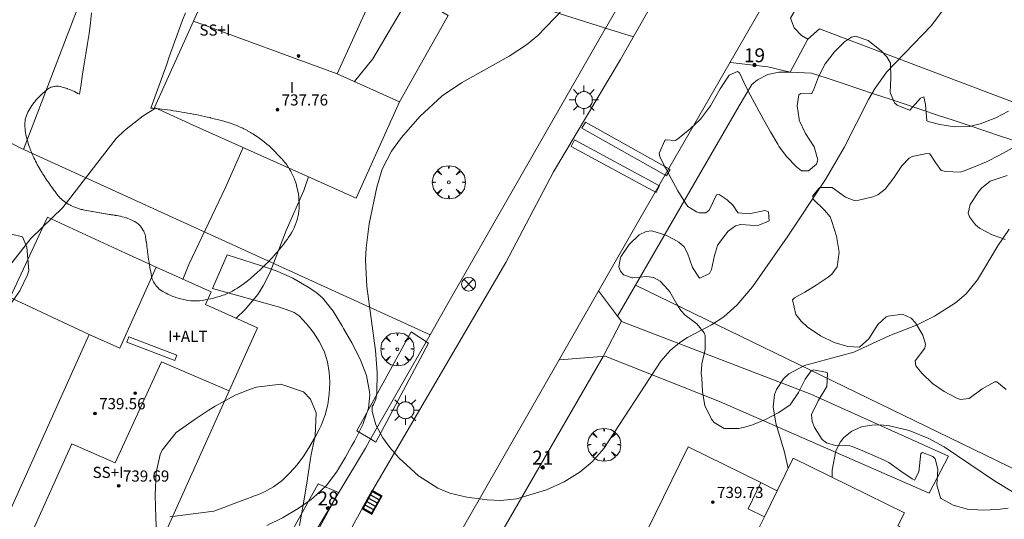
# Model space of a CAD drawing. Units: millimetres. Extents: x 423999 to 425000, y 4490999 to 4491501.
# Drawn here: x 424393 to 424464, y 4491234 to 4491270 of the extents above; entities that cross this region are included whole.
import ezdxf

# ---------------------------------------------------------------- set-up
doc = ezdxf.new("R2010")
doc.units = ezdxf.units.MM
doc.header["$MEASUREMENT"] = 0
doc.linetypes.add('VADO', pattern=[9.01, 2.71, -0.9, 0.9, -0.9, 0.9, -0.9, 0.9, -0.9])
for name, color, linetype, lineweight in [('1', 7, 'Continuous', 9), ('f012003p_num_plantas', 252, 'Continuous', 9), ('f022001p_portal', 7, 'Continuous', 9), ('f022001p_portal_texto', 7, 'Continuous', 9), ('f031026l_pinturavial', 253, 'Continuous', 9), ('f050002l_curvanivel_cgn', 23, 'Continuous', 9), ('f050002l_curvanivel_mae', 213, 'Continuous', 9), ('f050009p_puntocotaconstruccionelevada', 211, 'Continuous', 9), ('f060140s_arboladourbano', 92, 'Continuous', 9), ('f061013p_arbol', 91, 'Continuous', 9), ('f070045l_muro_mur', 30, 'MURO2', 9), ('f070045l_muro_tap', 11, 'MURO2', 9), ('f070045l_puerta', 11, 'Continuous', 9), ('f070047l_seto', 91, 'Continuous', 9), ('f070056l_edificacion_els', 22, 'Continuous', 9), ('f070056l_edificacion_med', 221, 'Continuous', 9), ('f070056s_edificacion_edi', 240, 'Continuous', 9), ('f070058l_elementoconstruido_bordillo', 30, 'Continuous', 9), ('f071045l_vado', 30, 'VADO', 9), ('f081039p_poste', 7, 'Continuous', 9), ('f081051p_bolardo', 7, 'Continuous', 9), ('f081055p_farola', 7, 'Continuous', 9), ('f081058p_imbornal', 7, 'Continuous', 9)]:
    doc.layers.add(name, color=color, linetype=linetype, lineweight=lineweight)
doc.styles.get("Standard").update_dxf_attribs({"font": 'arial.ttf'})
doc.styles.add('Style-s7210005_h', font='txt')
doc.linetypes.add('MURO2', pattern='A,3.1e-05,[1,muro2.shx,S=1,R=0,X=0,Y=0],-3.058844', length=3.058875)

# ---------------------------------------------------------------- blocks, each defined once
blk = doc.blocks.new('punto_cota_construccion_elevada')
at = {"layer": 'f050009p_puntocotaconstruccionelevada'}
h = blk.add_hatch(color=256, dxfattribs=at)
h.dxf.hatch_style = 1
edge = h.paths.add_edge_path()
edge.add_arc((0, 0), 0.1, 0, 360)
blk.add_circle((0, 0), 0.1, dxfattribs=at)
blk = doc.blocks.new('arbol')
at = {"layer": 'f061013p_arbol', "color": 0, "linetype": 'Continuous', "lineweight": 0, "flags": 128}
for points in [[(0.96, 0.012), (1.2, 0.036), (1.128, 0.468), (0.888, 0.804), (0.528, 0.528), (0.816, 0.876), (0.48, 1.104), (0.048, 1.176), (0.012, 0.96), (-0.048, 1.176), (-0.48, 1.104), (-0.816, 0.876), (-0.504, 0.528), (-0.864, 0.804), (-1.104, 0.468), (-1.188, 0.036), (-0.936, 0.012)], [(-0.936, 0.012), (-1.188, -0.048), (-1.104, -0.48), (-0.864, -0.804), (-0.504, -0.504), (-0.816, -0.876), (-0.48, -1.116)], [(-0.48, -1.116), (-0.048, -1.188), (0.012, -0.936), (0.048, -1.188), (0.48, -1.116), (0.816, -0.876), (0.528, -0.504), (0.888, -0.804), (1.128, -0.48), (1.2, -0.048), (0.96, 0.012)]]:
    blk.add_lwpolyline(points, dxfattribs=at)
at = {"layer": 'f061013p_arbol', "color": 0, "linetype": 'Continuous', "lineweight": 0, "extrusion": (0, 0, -1)}
for start, end in [(180.0229, 7.59464), (7.22334, 180.0229)]:
    blk.add_arc((0, 0), 0.104, start, end, dxfattribs=at)
blk = doc.blocks.new('poste')
at = {"layer": 'f081039p_poste'}
for p, q in [((-0.354, 0.354), (0.354, -0.354)), ((-0.354, -0.354), (0.354, 0.354))]:
    blk.add_line(p, q, dxfattribs=at)
blk.add_circle((0, 0), 0.5, dxfattribs=at)
blk = doc.blocks.new('farola')
at = {"layer": '1'}
for points in [[(-0.75, 0.75, 0), (-0.42, 0.42, 0)], [(0, 1.05, 0), (0, 0.6, 0)], [(0.75, 0.75, 0), (0.43, 0.43, 0)], [(-1.05, 0, 0), (-0.59, 0, 0)], [(0.01, 0.61, 0), (0.09, 0.6, 0), (0.16, 0.58, 0), (0.24, 0.57, 0), (0.3, 0.52, 0), (0.37, 0.49, 0), (0.43, 0.43, 0), (0.48, 0.39, 0), (0.52, 0.31, 0), (0.57, 0.25, 0), (0.6, 0.18, 0), (0.61, 0.1, 0), (0.61, 0.03, 0), (0.61, -0.03, 0), (0.61, -0.11, 0), (0.6, -0.18, 0), (0.57, -0.26, 0), (0.52, -0.32, 0), (0.48, -0.39, 0), (0.43, -0.44, 0), (0.37, -0.5, 0), (0.3, -0.53, 0), (0.24, -0.57, 0), (0.16, -0.59, 0), (0.09, -0.6, 0), (0, -0.62, 0), (-0.06, -0.6, 0), (-0.14, -0.59, 0), (-0.21, -0.57, 0), (-0.27, -0.53, 0), (-0.35, -0.5, 0), (-0.41, -0.44, 0), (-0.45, -0.39, 0), (-0.5, -0.32, 0), (-0.54, -0.26, 0), (-0.57, -0.18, 0), (-0.59, -0.11, 0), (-0.59, -0.03, 0), (-0.59, 0.03, 0), (-0.59, 0.1, 0), (-0.57, 0.18, 0), (-0.54, 0.25, 0), (-0.5, 0.31, 0), (-0.45, 0.39, 0), (-0.41, 0.43, 0), (-0.35, 0.49, 0), (-0.27, 0.52, 0), (-0.21, 0.57, 0), (-0.14, 0.58, 0), (-0.06, 0.6, 0), (0.01, 0.61, 0)], [(1.05, 0, 0), (0.61, 0, 0)], [(-0.75, -0.74, 0), (-0.42, -0.41, 0)], [(0, -1.05, 0), (0, -0.62, 0)], [(0.75, -0.75, 0), (0.43, -0.44, 0)]]:
    blk.add_polyline3d(points, dxfattribs=at)
blk = doc.blocks.new('imbornal_izq')
at = {"layer": 'f081051p_bolardo'}
h = blk.add_hatch(color=256, dxfattribs=at)
h.dxf.hatch_style = 1
h.paths.add_polyline_path([(0, 0), (0, -0.821), (1.499, -0.821), (1.499, 0)])
h.paths.add_polyline_path([(1.434, -0.065), (1.434, -0.756), (0.065, -0.756), (0.065, -0.065)], flags=16)
for p, q in [((0, 0), (1.499, 0)), ((0, -0.821), (0, 0)), ((1.499, 0), (1.499, -0.821)), ((1.499, -0.821), (0, -0.821))]:
    blk.add_line(p, q, dxfattribs=at)
blk.add_lwpolyline([(0.065, -0.065), (1.434, -0.065), (1.434, -0.756), (0.065, -0.756)], close=True, dxfattribs=at)
for points in [[(0.339, -0.065), (0.339, -0.756)], [(0.612, -0.065), (0.612, -0.756)], [(0.886, -0.065), (0.886, -0.756)], [(1.16, -0.065), (1.16, -0.756)]]:
    blk.add_lwpolyline(points, dxfattribs=at)
for p in [(0.339, -0.065), (0.612, -0.065), (0.886, -0.065), (1.16, -0.065)]:
    blk.add_point(p, dxfattribs=at)
blk = doc.blocks.new('portal_catastro')
at = {"layer": 'f022001p_portal'}
h = blk.add_hatch(color=256, dxfattribs=at)
h.dxf.hatch_style = 1
edge = h.paths.add_edge_path()
edge.add_arc((0, 0), 0.125, 0, 360)
blk.add_circle((0, 0), 0.125, dxfattribs=at)

msp = doc.modelspace()

# ---------------------------------------------------------------- linework, layer by layer
at = {"layer": 'f031026l_pinturavial'}
for points in [[(424433.744, 4491262.591, 0), (424439.817, 4491259.182, 0), (424439.569, 4491258.74, 0), (424433.496, 4491262.149, 0), (424433.744, 4491262.591, 0)], [(424438.815, 4491257.531, 0), (424432.713, 4491260.835, 0), (424432.967, 4491261.305, 0), (424439.07, 4491258.001, 0), (424438.815, 4491257.531, 0)]]:
    msp.add_polyline3d(points, dxfattribs=at)
at = {"layer": 'f050002l_curvanivel_cgn'}
for points in [[(424418.53, 4491242.303, 736), (424418.436, 4491242.166, 736), (424418.427, 4491241.802, 736), (424418.689, 4491240.844, 736), (424419.195, 4491239.923, 736), (424419.703, 4491239.23, 736), (424420.362, 4491238.471, 736), (424421.768, 4491237.189, 736), (424423.148, 4491236.31, 736), (424424.006, 4491235.961, 736), (424425.235, 4491235.672, 736), (424426.697, 4491235.465, 736), (424427.669, 4491235.417, 736), (424428.783, 4491235.535, 736), (424430.938, 4491236.183, 736), (424432.226, 4491236.767, 736), (424433.375, 4491237.469, 736), (424434.235, 4491238.19, 736), (424435.074, 4491239.146, 736), (424439.166, 4491245.426, 736), (424439.821, 4491246.196, 736), (424440.521, 4491246.776, 736), (424441.063, 4491247.115, 736), (424442.793, 4491248.028, 736), (424443.69, 4491248.615, 736), (424444.643, 4491249.467, 736), (424445.729, 4491250.766, 736), (424448.228, 4491254.315, 736), (424450.986, 4491258.461, 736), (424452.317, 4491260.768, 736), (424454.056, 4491264.219, 736), (424454.535, 4491265.034, 736), (424455.384, 4491266.198, 736), (424458.573, 4491269.489, 736), (424461.897, 4491273.929, 736)], [(424433.899, 4491272.529, 736), (424430.332, 4491268.813, 736), (424429.51, 4491268.14, 736), (424428.257, 4491267.313, 736), (424424.846, 4491265.416, 736), (424423.464, 4491264.477, 736), (424421.863, 4491262.996, 736), (424420.535, 4491261.472, 736), (424419.814, 4491260.491, 736), (424419.143, 4491259.198, 736), (424418.757, 4491257.912, 736), (424418.219, 4491255.284, 736), (424417.991, 4491253.554, 736), (424417.944, 4491252.681, 736), (424418.041, 4491250.777, 736), (424418.667, 4491246.192, 736), (424418.796, 4491244.606, 736), (424418.757, 4491243.143, 736), (424418.69, 4491242.688, 736), (424418.53, 4491242.303, 736)], [(424402.879, 4491263.589, 733), (424401.987, 4491263.035, 733), (424400.65, 4491261.992, 733), (424400.051, 4491261.415, 733), (424396.227, 4491256.461, 733), (424393.922, 4491254.221, 733), (424391.696, 4491251.416, 733), (424388.586, 4491248.4, 733), (424387.728, 4491247.381, 733), (424387.128, 4491246.514, 733)], [(424409.178, 4491260.752, 734), (424407.906, 4491257.882, 734), (424405.268, 4491252.362, 734), (424404.844, 4491251.299, 734)], [(424451.45, 4491237.093, 734), (424451.457, 4491237.604, 734), (424451.73, 4491238.997, 734), (424452.047, 4491239.642, 734), (424452.295, 4491239.953, 734), (424452.865, 4491240.403, 734), (424453.552, 4491240.7, 734), (424454.315, 4491240.841, 734), (424454.933, 4491240.851, 734), (424455.572, 4491240.787, 734), (424456.976, 4491240.441, 734), (424458.386, 4491239.871, 734), (424459.491, 4491239.286, 734), (424463.181, 4491236.795, 734), (424464.576, 4491235.948, 734)]]:
    msp.add_polyline3d(points, dxfattribs=at)
at = {"layer": 'f050002l_curvanivel_mae'}
for points in [[(424421.373, 4491272.062, 735), (424418.473, 4491267.133, 735), (424417.167, 4491265.491, 735)], [(424413.864, 4491258.651, 735), (424413.528, 4491257.676, 735), (424412.26, 4491254.805, 735), (424411.099, 4491251.817, 735), (424410.612, 4491250.831, 735), (424410.222, 4491250.222, 735), (424409.318, 4491249.137, 735), (424408.658, 4491248.511, 735)], [(424448.291, 4491237.711, 735), (424448.039, 4491238.89, 735), (424447.402, 4491240.972, 735), (424447.231, 4491242.149, 735), (424447.326, 4491243.013, 735), (424447.456, 4491243.396, 735), (424447.953, 4491244.158, 735), (424448.341, 4491244.509, 735), (424449.479, 4491245.111, 735), (424453.017, 4491246.077, 735), (424455.607, 4491247.268, 735), (424457.508, 4491248.019, 735), (424458.797, 4491248.662, 735), (424460.314, 4491249.622, 735), (424461.074, 4491250.255, 735), (424461.903, 4491251.264, 735), (424463.353, 4491253.709, 735), (424464.161, 4491254.9, 735)]]:
    msp.add_polyline3d(points, dxfattribs=at)
at = {"layer": 'f060140s_arboladourbano'}
for points in [[(424405.019, 4491270.425, 0), (424404.824, 4491269.902, 0), (424404.63, 4491269.378, 0), (424404.438, 4491268.853, 0), (424404.409, 4491268.771, 0), (424404.248, 4491268.327, 0), (424404.059, 4491267.802, 0), (424403.869, 4491267.276, 0), (424403.679, 4491266.751, 0), (424403.49, 4491266.225, 0), (424403.3, 4491265.7, 0), (424403.11, 4491265.174, 0), (424402.92, 4491264.649, 0), (424402.731, 4491264.123, 0), (424402.541, 4491263.598, 0), (424402.632, 4491263.592, 0), (424402.718, 4491263.585, 0), (424402.924, 4491263.566, 0), (424403.129, 4491263.544, 0), (424403.165, 4491263.539, 0), (424403.335, 4491263.519, 0), (424403.54, 4491263.492, 0), (424403.744, 4491263.464, 0), (424403.949, 4491263.434, 0), (424404.153, 4491263.404, 0), (424404.358, 4491263.373, 0), (424404.388, 4491263.368, 0), (424404.562, 4491263.34, 0), (424404.766, 4491263.307, 0), (424404.97, 4491263.273, 0), (424405.174, 4491263.238, 0), (424405.377, 4491263.202, 0), (424405.58, 4491263.164, 0), (424405.603, 4491263.16, 0), (424405.783, 4491263.125, 0), (424405.986, 4491263.084, 0), (424406.188, 4491263.042, 0), (424406.39, 4491262.998, 0), (424406.592, 4491262.952, 0), (424406.794, 4491262.906, 0), (424406.814, 4491262.901, 0), (424406.994, 4491262.857, 0), (424407.195, 4491262.806, 0), (424407.395, 4491262.754, 0), (424407.419, 4491262.748, 0), (424407.594, 4491262.7, 0), (424407.793, 4491262.644, 0), (424407.992, 4491262.586, 0), (424408.024, 4491262.577, 0), (424408.189, 4491262.525, 0), (424408.385, 4491262.459, 0), (424408.579, 4491262.387, 0), (424408.635, 4491262.366, 0), (424408.772, 4491262.311, 0), (424408.961, 4491262.229, 0), (424409.149, 4491262.141, 0), (424409.218, 4491262.107, 0), (424409.333, 4491262.047, 0), (424409.499, 4491261.957, 0), (424409.514, 4491261.948, 0), (424409.694, 4491261.846, 0), (424409.775, 4491261.798, 0), (424409.871, 4491261.739, 0), (424410.045, 4491261.628, 0), (424410.217, 4491261.513, 0), (424410.306, 4491261.451, 0), (424410.386, 4491261.393, 0), (424410.55, 4491261.269, 0), (424410.566, 4491261.256, 0), (424410.713, 4491261.141, 0), (424410.819, 4491261.054, 0), (424410.872, 4491261.009, 0), (424411.028, 4491260.873, 0), (424411.181, 4491260.734, 0), (424411.299, 4491260.621, 0), (424411.33, 4491260.591, 0), (424411.477, 4491260.445, 0), (424411.621, 4491260.297, 0), (424411.762, 4491260.145, 0), (424411.763, 4491260.144, 0), (424411.9, 4491259.991, 0), (424411.987, 4491259.891, 0), (424412.035, 4491259.835, 0), (424412.167, 4491259.676, 0), (424412.206, 4491259.629, 0), (424412.295, 4491259.514, 0), (424412.412, 4491259.35, 0), (424412.416, 4491259.346, 0), (424412.527, 4491259.172, 0), (424412.594, 4491259.055, 0), (424412.628, 4491258.991, 0), (424412.721, 4491258.806, 0), (424412.806, 4491258.618, 0), (424412.883, 4491258.426, 0), (424412.885, 4491258.421, 0), (424412.951, 4491258.231, 0), (424412.995, 4491258.083, 0), (424413.008, 4491258.032, 0), (424413.058, 4491257.831, 0), (424413.076, 4491257.742, 0), (424413.097, 4491257.628, 0), (424413.131, 4491257.424, 0), (424413.134, 4491257.399, 0), (424413.157, 4491257.219, 0), (424413.174, 4491257.055, 0), (424413.177, 4491257.013, 0), (424413.19, 4491256.807, 0), (424413.192, 4491256.716, 0), (424413.193, 4491256.6, 0), (424413.184, 4491256.394, 0), (424413.183, 4491256.375, 0), (424413.165, 4491256.188, 0), (424413.142, 4491256.034, 0), (424413.133, 4491255.983, 0), (424413.09, 4491255.781, 0), (424413.068, 4491255.696, 0), (424413.037, 4491255.581, 0), (424412.977, 4491255.384, 0), (424412.907, 4491255.189, 0), (424412.863, 4491255.079, 0), (424412.828, 4491254.997, 0), (424412.74, 4491254.81, 0), (424412.64, 4491254.629, 0), (424412.565, 4491254.508, 0), (424412.529, 4491254.454, 0), (424412.412, 4491254.284, 0), (424412.345, 4491254.191, 0), (424412.291, 4491254.116, 0), (424412.168, 4491253.95, 0), (424412.115, 4491253.88, 0), (424412.043, 4491253.786, 0), (424411.915, 4491253.623, 0), (424411.785, 4491253.463, 0), (424411.652, 4491253.304, 0), (424411.626, 4491253.274, 0), (424411.517, 4491253.147, 0), (424411.381, 4491252.992, 0), (424411.241, 4491252.84, 0), (424411.099, 4491252.69, 0), (424411.098, 4491252.689, 0), (424410.954, 4491252.542, 0), (424410.808, 4491252.396, 0), (424410.66, 4491252.251, 0), (424410.53, 4491252.126, 0), (424410.511, 4491252.108, 0), (424410.361, 4491251.966, 0), (424410.209, 4491251.825, 0), (424410.1, 4491251.725, 0), (424410.057, 4491251.686, 0), (424409.903, 4491251.548, 0), (424409.748, 4491251.411, 0), (424409.671, 4491251.345, 0), (424409.59, 4491251.278, 0), (424409.429, 4491251.148, 0), (424409.266, 4491251.021, 0), (424409.218, 4491250.985, 0), (424409.099, 4491250.898, 0), (424408.976, 4491250.811, 0), (424408.93, 4491250.78, 0), (424408.757, 4491250.666, 0), (424408.718, 4491250.641, 0), (424408.581, 4491250.558, 0), (424408.4, 4491250.458, 0), (424408.216, 4491250.364, 0), (424408.136, 4491250.327, 0), (424408.027, 4491250.278, 0), (424407.836, 4491250.199, 0), (424407.642, 4491250.129, 0), (424407.54, 4491250.096, 0), (424407.444, 4491250.067, 0), (424407.246, 4491250.009, 0), (424407.046, 4491249.956, 0), (424406.936, 4491249.93, 0), (424406.845, 4491249.909, 0), (424406.643, 4491249.866, 0), (424406.634, 4491249.864, 0), (424406.44, 4491249.826, 0), (424406.332, 4491249.806, 0), (424406.236, 4491249.791, 0), (424406.031, 4491249.767, 0), (424405.973, 4491249.762, 0), (424405.824, 4491249.753, 0), (424405.617, 4491249.755, 0), (424405.608, 4491249.756, 0), (424405.411, 4491249.768, 0), (424405.206, 4491249.79, 0), (424405.002, 4491249.823, 0), (424404.867, 4491249.851, 0), (424404.798, 4491249.867, 0), (424404.597, 4491249.919, 0), (424404.4, 4491249.979, 0), (424404.205, 4491250.048, 0), (424404.128, 4491250.078, 0), (424404.013, 4491250.125, 0), (424403.824, 4491250.208, 0), (424403.764, 4491250.236, 0), (424403.638, 4491250.298, 0), (424403.585, 4491250.325, 0), (424403.455, 4491250.395, 0), (424403.407, 4491250.421, 0), (424403.278, 4491250.502, 0), (424403.124, 4491250.623, 0), (424403.115, 4491250.63, 0), (424402.971, 4491250.779, 0), (424402.9, 4491250.869, 0), (424402.847, 4491250.944, 0), (424402.803, 4491251.012, 0), (424402.737, 4491251.119, 0), (424402.716, 4491251.158, 0), (424402.647, 4491251.306, 0), (424402.599, 4491251.47, 0), (424402.592, 4491251.505, 0), (424402.553, 4491251.708, 0), (424402.53, 4491251.832, 0), (424402.516, 4491251.912, 0), (424402.48, 4491252.115, 0), (424402.467, 4491252.195, 0), (424402.447, 4491252.319, 0), (424402.415, 4491252.523, 0), (424402.384, 4491252.728, 0), (424402.355, 4491252.922, 0), (424402.354, 4491252.932, 0), (424402.324, 4491253.137, 0), (424402.305, 4491253.282, 0), (424402.297, 4491253.342, 0), (424402.271, 4491253.547, 0), (424402.259, 4491253.642, 0), (424402.245, 4491253.752, 0), (424402.219, 4491253.957, 0), (424402.213, 4491254.002, 0), (424402.191, 4491254.162, 0), (424402.161, 4491254.363, 0), (424402.16, 4491254.366, 0), (424402.125, 4491254.516, 0), (424402.109, 4491254.567, 0), (424402.071, 4491254.663, 0), (424402.027, 4491254.756, 0), (424402.001, 4491254.807, 0), (424401.928, 4491254.937, 0), (424401.921, 4491254.949, 0), (424401.834, 4491255.076, 0), (424401.81, 4491255.107, 0), (424401.734, 4491255.189, 0), (424401.664, 4491255.254, 0), (424401.622, 4491255.289, 0), (424401.499, 4491255.378, 0), (424401.382, 4491255.448, 0), (424401.366, 4491255.456, 0), (424401.261, 4491255.511, 0), (424401.228, 4491255.527, 0), (424401.137, 4491255.569, 0), (424401.012, 4491255.623, 0), (424401.007, 4491255.625, 0), (424400.885, 4491255.673, 0), (424400.782, 4491255.71, 0), (424400.756, 4491255.719, 0), (424400.626, 4491255.76, 0), (424400.494, 4491255.796, 0), (424400.361, 4491255.826, 0), (424400.319, 4491255.834, 0), (424400.226, 4491255.851, 0), (424400.092, 4491255.874, 0), (424399.985, 4491255.892, 0), (424399.957, 4491255.897, 0), (424399.823, 4491255.919, 0), (424399.688, 4491255.942, 0), (424399.649, 4491255.948, 0), (424399.553, 4491255.964, 0), (424399.418, 4491255.986, 0), (424399.314, 4491256.003, 0), (424399.284, 4491256.008, 0), (424399.149, 4491256.031, 0), (424399.014, 4491256.054, 0), (424398.979, 4491256.06, 0), (424398.88, 4491256.077, 0), (424398.745, 4491256.101, 0), (424398.611, 4491256.125, 0), (424398.477, 4491256.148, 0), (424398.342, 4491256.172, 0), (424398.307, 4491256.178, 0), (424398.208, 4491256.196, 0), (424398.073, 4491256.221, 0), (424397.939, 4491256.245, 0), (424397.805, 4491256.27, 0), (424397.671, 4491256.296, 0), (424397.636, 4491256.302, 0), (424397.537, 4491256.324, 0), (424397.405, 4491256.36, 0), (424397.319, 4491256.388, 0), (424397.276, 4491256.403, 0), (424397.165, 4491256.445, 0), (424397.148, 4491256.451, 0), (424397.021, 4491256.503, 0), (424397.012, 4491256.507, 0), (424396.896, 4491256.558, 0), (424396.792, 4491256.607, 0), (424396.773, 4491256.616, 0), (424396.652, 4491256.68, 0), (424396.581, 4491256.722, 0), (424396.535, 4491256.75, 0), (424396.446, 4491256.808, 0), (424396.421, 4491256.825, 0), (424396.309, 4491256.904, 0), (424396.292, 4491256.916, 0), (424396.201, 4491256.987, 0), (424396.146, 4491257.031, 0), (424396.097, 4491257.075, 0), (424396.007, 4491257.162, 0), (424395.999, 4491257.171, 0), (424395.909, 4491257.273, 0), (424395.874, 4491257.317, 0), (424395.825, 4491257.381, 0), (424395.743, 4491257.49, 0), (424395.661, 4491257.599, 0), (424395.579, 4491257.709, 0), (424395.498, 4491257.819, 0), (424395.418, 4491257.93, 0), (424395.338, 4491258.04, 0), (424395.26, 4491258.152, 0), (424395.182, 4491258.264, 0), (424395.104, 4491258.376, 0), (424395.028, 4491258.49, 0), (424394.988, 4491258.55, 0), (424394.952, 4491258.603, 0), (424394.878, 4491258.718, 0), (424394.805, 4491258.833, 0), (424394.791, 4491258.856, 0), (424394.733, 4491258.949, 0), (424394.662, 4491259.066, 0), (424394.603, 4491259.166, 0), (424394.593, 4491259.183, 0), (424394.524, 4491259.302, 0), (424394.457, 4491259.421, 0), (424394.423, 4491259.482, 0), (424394.392, 4491259.54, 0), (424394.327, 4491259.661, 0), (424394.264, 4491259.782, 0), (424394.252, 4491259.805, 0), (424394.202, 4491259.903, 0), (424394.142, 4491260.026, 0), (424394.102, 4491260.112, 0), (424394.084, 4491260.15, 0), (424394.028, 4491260.274, 0), (424393.975, 4491260.4, 0), (424393.965, 4491260.424, 0), (424393.923, 4491260.526, 0), (424393.874, 4491260.654, 0), (424393.842, 4491260.741, 0), (424393.827, 4491260.782, 0), (424393.782, 4491260.911, 0), (424393.74, 4491261.041, 0), (424393.732, 4491261.065, 0), (424393.7, 4491261.171, 0), (424393.663, 4491261.303, 0), (424393.644, 4491261.377, 0), (424393.629, 4491261.435, 0), (424393.599, 4491261.568, 0), (424393.574, 4491261.692, 0), (424393.572, 4491261.702, 0), (424393.549, 4491261.837, 0), (424393.529, 4491261.972, 0), (424393.524, 4491262.004, 0), (424393.512, 4491262.107, 0), (424393.507, 4491262.159, 0), (424393.5, 4491262.243, 0), (424393.495, 4491262.314, 0), (424393.493, 4491262.38, 0), (424393.497, 4491262.516, 0), (424393.509, 4491262.653, 0), (424393.509, 4491262.654, 0), (424393.53, 4491262.787, 0), (424393.564, 4491262.92, 0), (424393.588, 4491262.993, 0), (424393.61, 4491263.05, 0), (424393.661, 4491263.178, 0), (424393.716, 4491263.303, 0), (424393.776, 4491263.425, 0), (424393.842, 4491263.544, 0), (424393.915, 4491263.66, 0), (424393.917, 4491263.663, 0), (424393.993, 4491263.773, 0), (424394.038, 4491263.835, 0), (424394.074, 4491263.882, 0), (424394.156, 4491263.991, 0), (424394.164, 4491264, 0), (424394.243, 4491264.097, 0), (424394.296, 4491264.159, 0), (424394.332, 4491264.2, 0), (424394.425, 4491264.3, 0), (424394.437, 4491264.312, 0), (424394.521, 4491264.397, 0), (424394.618, 4491264.494, 0), (424394.716, 4491264.588, 0), (424394.755, 4491264.624, 0), (424394.817, 4491264.68, 0), (424394.919, 4491264.771, 0), (424394.925, 4491264.776, 0), (424395.023, 4491264.859, 0), (424395.103, 4491264.925, 0), (424395.129, 4491264.946, 0), (424395.242, 4491265.021, 0), (424395.331, 4491265.068, 0), (424395.365, 4491265.084, 0), (424395.495, 4491265.127, 0), (424395.567, 4491265.142, 0), (424395.629, 4491265.15, 0), (424395.689, 4491265.156, 0), (424395.766, 4491265.16, 0), (424395.812, 4491265.16, 0), (424395.902, 4491265.155, 0), (424396.037, 4491265.135, 0), (424396.054, 4491265.132, 0), (424396.17, 4491265.104, 0), (424396.176, 4491265.102, 0), (424396.298, 4491265.069, 0), (424396.302, 4491265.068, 0), (424396.432, 4491265.027, 0), (424396.536, 4491264.99, 0), (424396.561, 4491264.98, 0), (424396.688, 4491264.93, 0), (424396.766, 4491264.899, 0), (424396.815, 4491264.88, 0), (424396.941, 4491264.829, 0), (424396.985, 4491264.811, 0), (424397.067, 4491264.777, 0), (424397.191, 4491264.717, 0), (424397.311, 4491264.651, 0), (424397.419, 4491264.582, 0), (424397.533, 4491265.311, 0), (424397.646, 4491266.04, 0), (424397.76, 4491266.77, 0), (424397.874, 4491267.499, 0), (424397.988, 4491268.228, 0), (424398.102, 4491268.958, 0), (424398.216, 4491269.687, 0), (424398.219, 4491269.706, 0), (424398.275, 4491270.423, 0)], [(424464.093, 4491234.867, 0), (424463.319, 4491234.769, 0), (424462.269, 4491234.722, 0), (424461.175, 4491234.807, 0), (424460.133, 4491235.084, 0), (424459.286, 4491235.572, 0), (424459.239, 4491235.613, 0), (424458.963, 4491236.546, 0), (424459.052, 4491237.679, 0), (424458.855, 4491238.423, 0), (424458.676, 4491238.587, 0), (424457.932, 4491238.868, 0), (424457.833, 4491238.804, 0), (424457.683, 4491237.471, 0), (424457.361, 4491236.884, 0), (424457.21, 4491236.968, 0), (424456.394, 4491237.536, 0), (424455.524, 4491238.141, 0), (424455.131, 4491238.35, 0), (424454.602, 4491238.59, 0), (424453.668, 4491238.998, 0), (424452.894, 4491239.304, 0), (424452.721, 4491239.353, 0), (424451.705, 4491239.375, 0), (424451.056, 4491239.559, 0), (424450.747, 4491239.802, 0), (424450.187, 4491240.664, 0), (424450.01, 4491241.096, 0), (424449.974, 4491241.591, 0), (424450.458, 4491242.587, 0), (424451.076, 4491243.596, 0), (424451.126, 4491244.538, 0), (424451.087, 4491244.604, 0), (424450.118, 4491244.811, 0), (424449.961, 4491244.727, 0), (424449.512, 4491244.13, 0), (424449.048, 4491243.166, 0), (424448.439, 4491242.296, 0), (424448.271, 4491242.162, 0), (424447.576, 4491241.713, 0), (424446.663, 4491241.226, 0), (424445.726, 4491240.847, 0), (424445.259, 4491240.706, 0), (424444.753, 4491240.588, 0), (424443.698, 4491240.591, 0), (424442.997, 4491241.026, 0), (424442.794, 4491241.273, 0), (424442.312, 4491242.237, 0), (424442.143, 4491243.225, 0), (424442.088, 4491244.227, 0), (424442.063, 4491244.539, 0), (424442.107, 4491245.242, 0), (424442.34, 4491246.272, 0), (424442.335, 4491247.277, 0), (424442.27, 4491247.453, 0), (424441.742, 4491248.099, 0), (424440.91, 4491248.724, 0), (424440.597, 4491249.056, 0), (424440.31, 4491249.514, 0), (424439.795, 4491250.4, 0), (424439.681, 4491250.555, 0), (424439.1, 4491251.161, 0), (424438.634, 4491251.435, 0), (424438.161, 4491251.5, 0), (424437.136, 4491251.408, 0), (424437.105, 4491251.412, 0), (424436.466, 4491251.626, 0), (424436.252, 4491251.883, 0), (424436.146, 4491252.206, 0), (424436.261, 4491252.862, 0), (424436.29, 4491252.913, 0), (424436.875, 4491253.789, 0), (424437.608, 4491254.497, 0), (424438.106, 4491254.73, 0), (424438.509, 4491254.774, 0), (424439.511, 4491254.478, 0), (424440.069, 4491254.186, 0), (424440.451, 4491253.973, 0), (424440.832, 4491253.631, 0), (424441.064, 4491253.179, 0), (424441.399, 4491252.221, 0), (424441.433, 4491252.15, 0), (424441.873, 4491251.452, 0), (424441.958, 4491251.394, 0), (424442.651, 4491251.728, 0), (424442.799, 4491252.005, 0), (424442.998, 4491253.014, 0), (424443.232, 4491253.72, 0), (424443.376, 4491253.95, 0), (424443.996, 4491254.766, 0), (424444.517, 4491255.147, 0), (424444.887, 4491255.247, 0), (424445.918, 4491255.16, 0), (424446.201, 4491255.189, 0), (424446.878, 4491255.472, 0), (424446.935, 4491255.509, 0), (424446.891, 4491256.145, 0), (424446.63, 4491256.246, 0), (424445.508, 4491256.001, 0), (424444.71, 4491256.078, 0), (424444.613, 4491256.204, 0), (424444.348, 4491256.6, 0), (424443.92, 4491257.001, 0), (424443.34, 4491257.393, 0), (424443.159, 4491257.358, 0), (424442.63, 4491256.27, 0), (424442.397, 4491256.073, 0), (424441.916, 4491256.066, 0), (424441.71, 4491256.137, 0), (424441.084, 4491256.534, 0), (424440.921, 4491256.771, 0), (424440.388, 4491257.643, 0), (424439.91, 4491258.529, 0), (424439.556, 4491259.196, 0), (424439.431, 4491259.431, 0), (424439.096, 4491260.117, 0), (424439.039, 4491260.351, 0), (424439.44, 4491261.256, 0), (424439.509, 4491261.308, 0), (424440.213, 4491261.268, 0), (424440.469, 4491261.46, 0), (424441.26, 4491262.111, 0), (424442.006, 4491262.801, 0), (424442.012, 4491262.807, 0), (424442.719, 4491263.765, 0), (424443.418, 4491264.969, 0), (424444.073, 4491265.945, 0), (424444.656, 4491266.227, 0), (424444.794, 4491266.126, 0), (424445.107, 4491265.454, 0), (424445.188, 4491265.277, 0), (424445.569, 4491264.549, 0), (424446.046, 4491263.658, 0), (424446.536, 4491262.768, 0), (424447.04, 4491261.88, 0), (424447.563, 4491260.993, 0), (424447.639, 4491260.867, 0), (424448.169, 4491260.129, 0), (424448.892, 4491259.386, 0), (424449.26, 4491259.093, 0), (424449.754, 4491259.084, 0), (424450.342, 4491259.565, 0), (424450.422, 4491259.875, 0), (424450.162, 4491260.808, 0), (424449.551, 4491261.759, 0), (424449.091, 4491262.725, 0), (424449.079, 4491262.788, 0), (424448.945, 4491263.748, 0), (424449.053, 4491264.535, 0), (424449.213, 4491264.635, 0), (424449.963, 4491264.624, 0), (424450.121, 4491264.888, 0), (424450.479, 4491265.836, 0), (424450.943, 4491266.772, 0), (424451.623, 4491267.622, 0), (424452.352, 4491268.357, 0), (424452.837, 4491268.677, 0), (424453.13, 4491268.753, 0), (424454.05, 4491268.453, 0), (424454.978, 4491267.7, 0), (424455.39, 4491267.268, 0), (424455.644, 4491266.817, 0), (424455.676, 4491265.775, 0), (424455.616, 4491264.708, 0), (424455.937, 4491263.975, 0), (424456.116, 4491263.814, 0), (424457.007, 4491263.448, 0), (424457.042, 4491263.444, 0), (424457.803, 4491264.3, 0), (424458.033, 4491264.413, 0), (424458.168, 4491263.843, 0), (424458.264, 4491262.682, 0), (424458.353, 4491262.631, 0), (424459.185, 4491262.411, 0), (424460.239, 4491262.257, 0), (424461.305, 4491262.276, 0), (424462.087, 4491262.461, 0), (424462.28, 4491262.532, 0), (424463.219, 4491262.901, 0), (424464.122, 4491263.384, 0)], [(424464.372, 4491260.714, 0), (424463.468, 4491260.219, 0), (424462.546, 4491259.736, 0), (424462.534, 4491259.731, 0), (424461.604, 4491259.346, 0), (424460.826, 4491259.05, 0), (424460.651, 4491259, 0), (424459.617, 4491259.035, 0), (424459.287, 4491259.118, 0), (424458.875, 4491259.676, 0), (424458.478, 4491260.304, 0), (424458.249, 4491260.34, 0), (424457.203, 4491260.115, 0), (424456.991, 4491259.988, 0), (424456.459, 4491259.453, 0), (424455.893, 4491258.591, 0), (424455.267, 4491257.767, 0), (424454.746, 4491257.377, 0), (424454.378, 4491257.212, 0), (424453.38, 4491256.993, 0), (424453.033, 4491256.967, 0), (424452.409, 4491257.187, 0), (424451.455, 4491257.887, 0), (424450.578, 4491257.881, 0), (424450.51, 4491257.825, 0), (424450.067, 4491257.285, 0), (424450.087, 4491257.049, 0), (424450.9, 4491256.268, 0), (424451.31, 4491255.789, 0), (424451.43, 4491255.452, 0), (424451.762, 4491254.399, 0), (424451.963, 4491253.242, 0), (424451.82, 4491252.196, 0), (424451.439, 4491251.675, 0), (424451.159, 4491251.455, 0), (424450.315, 4491250.884, 0), (424449.491, 4491250.38, 0), (424449.449, 4491250.355, 0), (424448.751, 4491249.962, 0), (424448.618, 4491249.82, 0), (424448.848, 4491248.778, 0), (424449.228, 4491248.296, 0), (424449.664, 4491247.899, 0), (424450.61, 4491247.242, 0), (424451.607, 4491246.764, 0), (424452.57, 4491246.488, 0), (424453.393, 4491246.436, 0), (424453.414, 4491246.438, 0), (424454.099, 4491247.037, 0), (424454.733, 4491248.06, 0), (424455.328, 4491248.613, 0), (424455.467, 4491248.66, 0), (424456.518, 4491248.799, 0), (424457.139, 4491248.504, 0), (424457.44, 4491248.172, 0), (424457.961, 4491247.283, 0), (424458.161, 4491246.642, 0), (424458.117, 4491246.369, 0), (424457.411, 4491245.439, 0), (424457.46, 4491245.095, 0), (424457.902, 4491244.555, 0), (424458.665, 4491243.829, 0), (424459.492, 4491243.249, 0), (424460.37, 4491242.792, 0), (424460.639, 4491242.677, 0), (424461.287, 4491242.735, 0), (424462.218, 4491243.433, 0), (424463.129, 4491243.944, 0), (424463.289, 4491243.937, 0), (424463.96, 4491243.398, 0)], [(424463.885, 4491254.149, 0), (424463.497, 4491254.296, 0), (424462.935, 4491254.504, 0), (424462.044, 4491254.965, 0), (424461.742, 4491255.22, 0), (424461.31, 4491255.781, 0), (424461.232, 4491256.049, 0), (424461.366, 4491256.677, 0), (424461.974, 4491257.586, 0), (424462.178, 4491257.849, 0), (424462.797, 4491258.337, 0), (424464.032, 4491258.742, 0)], [(424392.548, 4491254.551, 0), (424393.32, 4491254.352, 0), (424393.65, 4491253.615, 0), (424393.776, 4491251.935, 0), (424393.686, 4491251.623, 0), (424393.142, 4491250.465, 0), (424392.178, 4491249.121, 0)], [(424402.973, 4491232.538, 0), (424402.892, 4491234.17, 0), (424402.863, 4491235.802, 0), (424402.918, 4491237.432, 0), (424403.215, 4491238.733, 0), (424403.346, 4491239.047, 0), (424404.35, 4491240.304, 0), (424405.716, 4491241.268, 0), (424406.652, 4491241.877, 0), (424407.152, 4491242.205, 0), (424408.601, 4491242.98, 0), (424409.496, 4491243.352, 0), (424410.11, 4491243.552, 0), (424411.876, 4491243.774, 0), (424413.507, 4491243.226, 0), (424413.999, 4491242.702, 0), (424414.41, 4491241.722, 0), (424414.335, 4491240.075, 0), (424414.058, 4491238.731, 0), (424414.013, 4491238.448, 0), (424413.76, 4491236.842, 0), (424413.498, 4491235.236, 0), (424413.22, 4491233.631, 0)]]:
    msp.add_polyline3d(points, dxfattribs=at)
at = {"layer": 'f070045l_muro_mur'}
for points in [[(424422.578, 4491335.966, 729.911), (424406.538, 4491297.826, 731.739), (424408.218, 4491296.926, 733.456), (424406.398, 4491292.746, 732.129), (424397.077, 4491270.236, 732.689), (424393.397, 4491260.616, 732.674)], [(424449.712, 4491268.544, 736.307), (424449.712, 4491268.544, 736.307), (424449.248, 4491268.804, 735.951), (424448.726, 4491269.344, 735.951), (424448.468, 4491270.053, 736.307), (424455.457, 4491282.096, 736.065)], [(424437.345, 4491250.89, 736.71), (424444.787, 4491263.766, 736.336), (424445.687, 4491265.296, 736.336), (424446.107, 4491265.626, 736.336), (424446.827, 4491265.996, 736.336), (424447.617, 4491266.176, 736.374), (424448.437, 4491266.166, 736.374)]]:
    msp.add_polyline3d(points, dxfattribs=at)
at = {"layer": 'f070045l_muro_tap'}
msp.add_line((424422.587, 4491247.326, 736.775), (424418.24, 4491239.7, 736.455), dxfattribs=at)
for points in [[(424346.067, 4491272.206, 726.033), (424345.568, 4491272.597, 725.97), (424345.468, 4491272.717, 725.97), (424345.348, 4491273.017, 725.97), (424345.328, 4491273.337, 725.97), (424345.358, 4491273.487, 725.97), (424345.598, 4491273.907, 725.97), (424352.558, 4491282.047, 725.303), (424393.207, 4491260.716, 732.674), (424422.587, 4491247.326, 736.775)], [(424435.169, 4491269.288, 736.281), (424423.777, 4491249.406, 736.775), (424422.587, 4491247.326, 736.775)], [(424436.323, 4491248.288, 736.664), (424436.048, 4491248.654, 736.206), (424437.345, 4491250.89, 736.71), (424491.647, 4491224.515, 731.583), (424479.169, 4491196.61, 729.443), (424479.732, 4491194.554, 729.095), (424476.61, 4491193.259, 729.432), (424469.686, 4491196.062, 730.352), (424458.424, 4491201.088, 732.1), (424450.757, 4491204.594, 732.965), (424442.277, 4491207.732, 733.188), (424431.295, 4491211.27, 734.637), (424419.98, 4491215.107, 734.843), (424421.33, 4491216.577, 734.843)], [(424421.793, 4491219.356, 735.493), (424420.73, 4491221.051, 732.043), (424435.014, 4491245.766, 736.536)], [(424416.035, 4491235.986, 736.811), (424410.967, 4491227.506, 735.666), (424406.847, 4491221.426, 735.409), (424406.497, 4491220.966, 735.409), (424405.697, 4491220.126, 735.409), (424404.777, 4491219.426, 735.409), (424404.277, 4491219.136, 735.409), (424403.757, 4491218.876, 735.409), (424402.667, 4491218.486, 735.409), (424402.107, 4491218.366, 735.409), (424400.827, 4491218.156, 735.409), (424399.537, 4491218.056, 735.409), (424397.607, 4491218.126, 735.409), (424396.327, 4491218.306, 734.737), (424395.077, 4491218.606, 734.737), (424387.157, 4491220.896, 734.737), (424375.567, 4491224.606, 732.692), (424372.368, 4491225.668, 732.692)]]:
    msp.add_polyline3d(points, dxfattribs=at)
at = {"layer": 'f070045l_puerta'}
for p, q in [((424448.437, 4491266.166, 737.31), (424449.712, 4491268.544, 737.31)), ((424435.014, 4491245.766, 736.536), (424436.323, 4491248.288, 736.664))]:
    msp.add_line(p, q, dxfattribs=at)
for points in [[(424437.133, 4491272.714, 736.24), (424435.185, 4491269.315, 736.301), (424435.169, 4491269.288, 736.281)], [(424418.24, 4491239.7, 736.927), (424417.947, 4491239.186, 736.433), (424416.036, 4491235.989, 736.223), (424416.035, 4491235.986, 736.811)]]:
    msp.add_polyline3d(points, dxfattribs=at)
at = {"layer": 'f070047l_seto'}
for points in [[(424417.335, 4491240.417, 736.433), (424421.242, 4491247.526, 736.775), (424422.48, 4491246.727, 736.433), (424418.706, 4491239.619, 736.433), (424418.323, 4491239.842, 736.433), (424417.335, 4491240.417, 736.433)], [(424409.708, 4491227.864, 735.666), (424414.543, 4491236.628, 735.666), (424416.008, 4491236.006, 735.666), (424409.854, 4491224.689, 735.482)]]:
    msp.add_polyline3d(points, dxfattribs=at)
at = {"layer": 'f070056l_edificacion_els'}
for points in [[(424418.238, 4491271.515, 737.36), (424418.348, 4491271.445, 737.3), (424418.868, 4491271.145, 737.07), (424419.708, 4491272.635, 737.02), (424422.331, 4491271.139, 737.039), (424423.898, 4491270.245, 737.05), (424420.388, 4491264.045, 737.51)], [(424402.918, 4491252.165, 740.1), (424400.73, 4491253.175, 739.873), (424395.118, 4491255.765, 739.29), (424392.448, 4491250.005, 738.83), (424398.108, 4491247.345, 739.37)]]:
    msp.add_polyline3d(points, dxfattribs=at)
at = {"layer": 'f070056l_edificacion_med'}
msp.add_line((424405.593, 4491269.84, 736.021), (424415.908, 4491266.055, 736.021), dxfattribs=at)
for points in [[(424404.403, 4491245.866, 740.441), (424400.961, 4491247.168, 740.441), (424400.816, 4491246.785, 740.441), (424404.258, 4491245.483, 740.441), (424404.403, 4491245.866, 740.441)], [(424393.137, 4491231.178, 737.741), (424396.878, 4491239.496, 737.741), (424399.99, 4491238.136, 737.741), (424403.31, 4491245.37, 737.741), (424408.157, 4491243.296, 738.451)], [(424446.341, 4491236.703, 735.344), (424445.419, 4491234.825, 735.254), (424446.592, 4491234.249, 735.254)], [(424447.514, 4491236.127, 735.19), (424446.592, 4491234.249, 735.254), (424446.236, 4491233.525, 735.278), (424444.573, 4491230.138, 735.392), (424443.353, 4491227.651, 735.476), (424442.74, 4491226.403, 735.517)], [(424447.514, 4491236.127, 735.19), (424446.592, 4491234.249, 735.254), (424446.236, 4491233.525, 735.278), (424451.62, 4491230.882, 735.278), (424450.583, 4491228.769, 735.278), (424449.957, 4491227.495, 735.278), (424448.736, 4491225.008, 735.278), (424443.353, 4491227.651, 735.278)]]:
    msp.add_polyline3d(points, dxfattribs=at)
at = {"layer": 'f070056s_edificacion_edi'}
for points in [[(424417.288, 4491257.115, 736.403), (424405.848, 4491262.245, 733.324), (424402.798, 4491263.625, 733.324), (424405.593, 4491269.84, 733.611), (424408.388, 4491276.055, 733.898), (424411.318, 4491274.715, 733.898), (424418.378, 4491271.515, 735.467), (424418.348, 4491271.445, 735.467), (424415.908, 4491266.055, 734.867), (424420.388, 4491264.045, 736.403), (424420.388, 4491264.035, 736.403)], [(424393.137, 4491231.178, 737.741), (424401.098, 4491227.598, 738.451), (424410.192, 4491247.821, 733.875), (424406.461, 4491249.499, 735.393), (424406.862, 4491250.391, 740.1), (424402.918, 4491252.165, 740.1), (424400.306, 4491246.357, 739.37), (424398.108, 4491247.345, 739.37), (424391.225, 4491232.038, 737.741)], [(424448.66, 4491238.463, 735.19), (424456.64, 4491234.545, 734.925), (424456.177, 4491233.602, 734.925), (424461.084, 4491231.193, 733.919), (424459.876, 4491228.731, 733.899), (424461.917, 4491227.729, 733.871), (424458.955, 4491221.694, 734.381), (424456.913, 4491222.697, 734.381), (424455.627, 4491220.076, 734.381), (424449.593, 4491223.039, 734.913), (424447.222, 4491224.203, 735.122), (424442.74, 4491226.403, 735.517), (424436.339, 4491229.546, 736.082), (424438.172, 4491233.28, 736.061), (424441.113, 4491239.27, 736.027), (424446.341, 4491236.703, 735.344), (424447.514, 4491236.127, 735.19)]]:
    msp.add_polyline3d(points, close=True, dxfattribs=at)
at = {"layer": 'f070058l_elementoconstruido_bordillo'}
for points in [[(424496.546, 4491180.589, 726.05), (424474.078, 4491190.77, 728.89), (424456.765, 4491199.336, 730.54), (424446.634, 4491204.076, 731.97), (424439.54, 4491206.685, 732.63), (424428.247, 4491209.848, 733.49), (424416.87, 4491213.33, 734.56), (424416.162, 4491213.712, 734.68), (424415.373, 4491214.808, 734.84), (424415.221, 4491215.595, 734.79), (424415.289, 4491216.462, 734.9), (424418.721, 4491222.573, 735.25), (424419.745, 4491224.396, 735.35), (424427.517, 4491237.955, 736.26), (424437.571, 4491255.515, 736.57), (424448.794, 4491275.01, 736.14), (424453.674, 4491284.271, 735.89), (424455.656, 4491290.893, 735.72), (424461.2, 4491307.587, 735.02), (424463.039, 4491313.604, 734.54), (424466.179, 4491323.704, 734.37), (424469.619, 4491335.104, 733.99)], [(424461.549, 4491332.795, 734.05), (424456.879, 4491317.585, 734.5), (424454.215, 4491308.754, 734.98), (424447.068, 4491286.484, 735.86), (424441.76, 4491276.748, 735.95), (424439.119, 4491272.103, 736.14), (424436.26, 4491267.075, 736.19), (424431.445, 4491259.017, 736.53), (424428.02, 4491252.503, 736.64), (424418.136, 4491235.617, 735.94), (424412.763, 4491225.849, 735.35), (424410.959, 4491222.568, 735), (424409.544, 4491220.598, 735), (424408.045, 4491218.994, 734.81), (424405.334, 4491217.173, 734.64), (424401.3, 4491216.385, 734.44), (424398.014, 4491216.488, 734.25), (424393.953, 4491217.321, 733.98), (424370.404, 4491224.545, 732.38)], [(424435.105, 4491269.361, 736.21), (424427.993, 4491271.632, 735.56), (424426.683, 4491271.968, 735.3), (424423.665, 4491272.663, 735.16), (424423.448, 4491272.662, 735.16), (424423.038, 4491272.604, 735.16), (424422.924, 4491272.559, 735.16), (424422.331, 4491271.139, 735.18)], [(424449.712, 4491268.544, 736.15), (424450.554, 4491269.271, 736.15), (424465.28, 4491263.701, 735.35)], [(424464.675, 4491261.21, 735.36), (424463.544, 4491261.587, 735.36), (424462.413, 4491261.963, 735.33), (424461.282, 4491262.34, 735.47), (424460.151, 4491262.717, 735.47), (424459.021, 4491263.094, 735.61), (424457.89, 4491263.471, 735.75), (424456.759, 4491263.848, 735.79), (424455.628, 4491264.225, 735.85), (424454.497, 4491264.601, 735.94), (424453.366, 4491264.978, 735.94), (424452.235, 4491265.355, 736.12), (424451.104, 4491265.732, 736.18), (424449.973, 4491266.109, 736.22), (424448.437, 4491266.166, 736.28)], [(424410.862, 4491233.637, 735.47), (424412.001, 4491234.182, 735.53), (424413.113, 4491234.837, 735.66), (424414.058, 4491235.497, 735.67), (424414.196, 4491235.604, 735.67), (424415.118, 4491236.48, 735.67), (424415.861, 4491237.458, 735.74), (424416.514, 4491238.53, 735.86), (424416.953, 4491239.315, 735.94), (424417.159, 4491239.688, 735.94), (424417.759, 4491240.872, 735.84), (424418.17, 4491242.057, 735.84), (424418.265, 4491242.982, 735.73), (424418.249, 4491243.235, 735.73), (424418.013, 4491244.408, 735.92), (424417.561, 4491245.577, 735.88), (424416.965, 4491246.744, 735.77), (424416.376, 4491247.775, 735.76), (424416.299, 4491247.907, 735.76), (424415.634, 4491249.003, 735.68), (424414.858, 4491249.961, 735.55), (424414.384, 4491250.367, 735.55), (424413.84, 4491250.747, 735.25), (424412.745, 4491251.38, 734.96), (424411.605, 4491251.886, 735.03), (424410.763, 4491252.183, 734.75), (424410.421, 4491252.293, 734.75), (424409.225, 4491252.677, 734.59), (424408.029, 4491253.061, 734.32), (424406.98, 4491250.653, 734.33), (424411.783, 4491249.312, 735.23), (424412.509, 4491249.035, 735.33), (424412.823, 4491248.914, 735.33), (424413.193, 4491248.691, 735.33), (424413.724, 4491248.102, 735.47), (424413.836, 4491247.964, 735.47), (424414.213, 4491247.485, 735.47), (424414.635, 4491246.848, 735.48), (424414.991, 4491246.137, 735.48), (424415.234, 4491245.374, 735.72), (424415.353, 4491244.609, 735.55), (424415.383, 4491243.953, 735.8), (424415.384, 4491243.845, 735.8), (424415.352, 4491243.084, 735.76), (424415.248, 4491242.324, 735.76), (424415.057, 4491241.565, 735.69), (424414.767, 4491240.809, 735.76), (424414.63, 4491240.526, 735.76), (424414.383, 4491240.057, 735.75), (424413.967, 4491239.331, 735.75), (424413.522, 4491238.639, 735.66), (424413.043, 4491237.992, 735.61), (424412.526, 4491237.4, 735.61), (424411.964, 4491236.87, 735.52), (424411.354, 4491236.414, 735.52), (424410.69, 4491236.041, 735.39), (424410.277, 4491235.865, 735.39), (424409.973, 4491235.75, 735.39), (424409.246, 4491235.476, 735.19), (424408.519, 4491235.202, 735.25), (424407.792, 4491234.928, 735.31), (424407.065, 4491234.654, 735.25), (424403.898, 4491234.24, 735.23)], [(424436.341, 4491248.281, 736.47), (424449.928, 4491243.067, 734.27), (424459.819, 4491238.595, 733.1), (424458.423, 4491235.957, 733.21), (424443.364, 4491242.525, 735.34), (424435.153, 4491245.777, 736.52), (424435.014, 4491245.766, 736.5)]]:
    msp.add_polyline3d(points, dxfattribs=at)
at = {"layer": 'f071045l_vado'}
for p, q in [((424435.195, 4491269.333, 736.238), (424435.105, 4491269.361, 736.175)), ((424437.183, 4491268.698, 736.184), (424435.195, 4491269.333, 736.238)), ((424434.684, 4491250.473, 736.664), (424436.048, 4491248.654, 736.664)), ((424435.014, 4491245.766, 736.514), (424435.014, 4491245.766, 736.536))]:
    msp.add_line(p, q, dxfattribs=at)
for points in [[(424448.437, 4491266.166, 736.374), (424446.846, 4491266.546, 736.374), (424444.11, 4491266.874, 736.336)], [(424435.014, 4491245.766, 736.536), (424434.596, 4491245.733, 736.522), (424431.846, 4491245.516, 736.471)]]:
    msp.add_polyline3d(points, dxfattribs=at)

# ---------------------------------------------------------------- block references
at = {"layer": 'f022001p_portal'}
for p in [(424445.882, 4491266.684), (424430.674, 4491237.799), (424415.261, 4491234.866)]:
    msp.add_blockref('portal_catastro', p, dxfattribs=at)
at = {"layer": 'f050009p_puntocotaconstruccionelevada'}
for p in [(424413.15, 4491267.336, 738.58), (424411.632, 4491263.478, 737.76), (424401.415, 4491243.132, 739.71), (424398.529, 4491241.672, 739.56), (424400.235, 4491236.477, 739.69), (424442.893, 4491235.303, 739.73)]:
    msp.add_blockref('punto_cota_construccion_elevada', p, dxfattribs=at)
at = {"layer": 'f061013p_arbol'}
for p in [(424423.933, 4491258.269, 736.403), (424420.241, 4491246.287, 736.433), (424435.084, 4491239.423, 736.471)]:
    msp.add_blockref('arbol', p, dxfattribs=at)
at = {"layer": 'f081039p_poste'}
msp.add_blockref('poste', (424425.357, 4491250.948, 736.775), dxfattribs=at)
at = {"layer": 'f081055p_farola'}
for p in [(424433.625, 4491264.174, 736.668), (424420.813, 4491241.902, 736.433)]:
    msp.add_blockref('farola', p, dxfattribs=at)
at = {"layer": 'f081058p_imbornal'}
for p, rotation in [((424417.694, 4491234.815, 735.931), 61.18827099133398), ((424417.714, 4491234.85, 735.933), 61.18827092353303)]:
    msp.add_blockref('imbornal_izq', p, dxfattribs=dict(at, rotation=rotation))

# ---------------------------------------------------------------- texts
at = {"layer": 'f012003p_num_plantas', "char_height": 0.8, "attachment_point": 5}
for s, insert, width in [('{\\fArial|b0|i0;SS+I}', (424407.144, 4491269.196), 3.2), ('{\\fArial|b0|i0;I}', (424412.668, 4491265.075), 0.8), ('{\\fArial|b0|i0;I+ALT}', (424405.191, 4491247.205), 4), ('{\\fArial|b0|i0;SS+I}', (424399.472, 4491237.44), 3.2)]:
    msp.add_mtext(s, dxfattribs=dict(at, insert=insert, width=width))
at = {"layer": 'f022001p_portal_texto', "char_height": 1, "width": 2, "attachment_point": 8}
for s, insert in [('{\\fTrebuchet MS|b0|i0;19}', (424445.882, 4491266.884)), ('{\\fTrebuchet MS|b0|i0;21}', (424430.674, 4491237.999)), ('{\\fTrebuchet MS|b0|i0;28}', (424415.261, 4491235.066))]:
    msp.add_mtext(s, dxfattribs=dict(at, insert=insert))
at = {"layer": 'f050009p_puntocotaconstruccionelevada', "style": 'Style-s7210005_h'}
for s, p in [('737.76', (424411.932, 4491263.778, 737.76)), ('739.56', (424398.829, 4491241.972, 739.56)), ('739.69', (424400.535, 4491236.777, 739.69)), ('739.73', (424443.193, 4491235.603, 739.73))]:
    msp.add_text(s, height=0.8, dxfattribs=at).set_placement(p)

doc.saveas('drawing.dxf')
